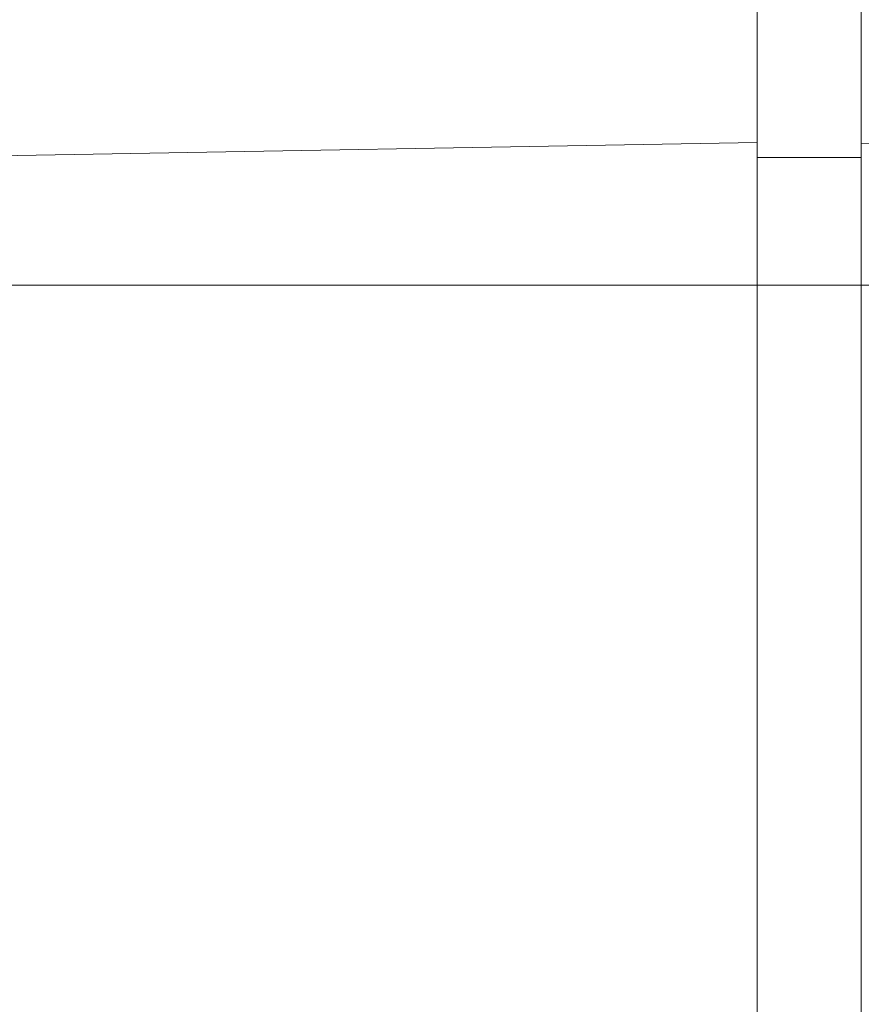
# Model space of a CAD drawing. Units: millimetres. Extents: x 0 to 386, y 0 to 280.
# Drawn here: x 64 to 86, y 73 to 98 of the extents above; entities that cross this region are included whole.
import ezdxf

# ---------------------------------------------------------------- set-up
doc = ezdxf.new("R2010")
doc.units = ezdxf.units.MM
doc.layers.get('0').update_dxf_attribs({"lineweight": 18})
doc.layers.add('尺寸线层', color=3, linetype='Continuous', lineweight=18)
doc.styles.add('标准', font='txt', dxfattribs={"width": 0.667})
doc.dimstyles.new('标准', dxfattribs={"dimtxt": 8, "dimasz": 2, "dimexe": 1, "dimexo": 0, "dimtad": 1, "dimdec": 1, "dimdsep": 46, "dimtxsty": '标准', "dimblk": '_CAXARROW', "dimcen": 0, "dimdle": 3, "dimazin": 2, "dimtfac": 0.707107, "dimtdec": 1, "dimtmove": 0, "dimatfit": 3, "dimfxl": 1, "dimfrac": 2, "dimtolj": 1, "dimarcsym": 1})

# ---------------------------------------------------------------- blocks, each defined once
blk = doc.blocks.new('*X17')
at = {"layer": '尺寸线层'}
for points in [[(34.421, 121.326), (35.171, 115.326), (33.671, 115.326)], [(34.421, 44.292), (35.171, 50.292), (33.671, 50.292)]]:
    blk.add_hatch(color=0, dxfattribs=at).paths.add_polyline_path(points, flags=0)
at = {"layer": '尺寸线层', "color": 0}
for p, q in [((81.975, 121.326), (33.421, 121.326)), ((34.421, 121.326), (34.421, 44.292)), ((84.625, 44.292), (33.421, 44.292))]:
    blk.add_line(p, q, dxfattribs=at)
at = {"layer": '尺寸线层', "color": 0, "insert": (31.02, 82.809), "char_height": 3.5, "width": 33.6, "attachment_point": 5, "rotation": 90}
blk.add_mtext('77%%P0.5', dxfattribs=at)
blk = doc.blocks.new('_CAXARROW')
blk.add_hatch(color=0).paths.add_polyline_path([(0, 0), (-1, 0.125), (-1, -0.125)], flags=0)
blk = doc.blocks.new('*X20')
at = {"layer": '尺寸线层'}
for points in [[(20.437, 122.896), (21.187, 116.896), (19.687, 116.896)], [(20.437, 44.292), (21.187, 50.292), (19.687, 50.292)]]:
    blk.add_hatch(color=0, dxfattribs=at).paths.add_polyline_path(points, flags=0)
at = {"layer": '尺寸线层', "color": 0}
for p, q in [((86.026, 122.896), (19.437, 122.896)), ((20.437, 122.896), (20.437, 44.292)), ((84.625, 44.292), (19.437, 44.292))]:
    blk.add_line(p, q, dxfattribs=at)
at = {"layer": '尺寸线层', "color": 0, "insert": (17.036, 83.594), "char_height": 3.5, "width": 23.25556, "attachment_point": 5, "rotation": 90}
blk.add_mtext('79%%P1', dxfattribs=at)

msp = doc.modelspace()

# ---------------------------------------------------------------- linework, layer by layer
at = {"color": 144, "linetype": 'Continuous', "lineweight": 0}
for p, q in [((85.626, 102.216), (85.626, 94.638)), ((85.626, 94.547), (85.626, 102.189)), ((85.626, 94.186), (85.626, 90.941)), ((85.626, 90.941), (85.626, 94.186))]:
    msp.add_line(p, q, dxfattribs=at)
at = {"color": 7, "linetype": 'Continuous', "lineweight": 15}
for p, q in [((85.626, 94.547), (85.626, 102.056)), ((82.976, 94.551), (82.976, 101.944)), ((82.976, 101.944), (82.976, 94.568)), ((82.976, 94.552), (82.976, 101.944)), ((56.637, 94.109), (82.976, 94.568)), ((56.637, 94.109), (82.976, 94.568)), ((56.637, 94.109), (82.976, 94.568)), ((82.976, 94.568), (82.976, 90.941)), ((82.976, 94.568), (82.976, 90.941)), ((82.976, 90.941), (82.976, 94.568)), ((85.626, 90.941), (85.626, 94.547)), ((85.626, 94.547), (85.626, 90.941)), ((85.626, 94.547), (101.126, 94.141)), ((82.976, 94.186), (85.626, 94.186)), ((82.976, 94.186), (85.626, 94.186)), ((85.626, 94.186), (82.976, 94.186)), ((56.93, 90.941), (82.976, 90.941)), ((56.93, 90.941), (82.976, 90.941)), ((56.93, 90.941), (82.976, 90.941)), ((82.976, 90.941), (82.976, 58.341)), ((82.976, 90.941), (82.976, 58.341)), ((82.976, 58.341), (82.976, 90.941)), ((85.626, 90.941), (101.126, 90.941)), ((85.626, 90.941), (85.626, 58.341)), ((85.626, 58.341), (85.626, 90.941))]:
    msp.add_line(p, q, dxfattribs=at)
at = {"color": 8, "linetype": 'Continuous', "lineweight": 15}
for p, q in [((82.976, 90.941), (85.626, 90.941)), ((85.626, 90.941), (82.976, 90.941)), ((82.976, 90.941), (85.626, 90.941))]:
    msp.add_line(p, q, dxfattribs=at)

# ---------------------------------------------------------------- dimensions: what is measured, and where the dimension line sits
at = {"layer": '尺寸线层'}
for base, p1, override, picture, middle in [((20.437, 44.292), (87.026, 122.896), {"dimtxt": 3.5, "dimasz": 6, "dimexo": 1, "dimgap": 1.524, "dimdec": 0, "dimzin": 0, "dimpost": '%%P1', "dimtxsty": 'Standard', "dimsah": 1, "dimdle": 12, "dimtfac": 1, "dimtfill": 1, "dimtzin": 0}, '*X20', (20.437, 83.594)), ((34.421, 44.292), (82.975, 121.326), {"dimtxt": 3.5, "dimasz": 6, "dimexo": 1, "dimgap": 1.524, "dimdec": 0, "dimzin": 0, "dimpost": '%%P0.5', "dimtxsty": 'Standard', "dimsah": 1, "dimdle": 12, "dimtfac": 1, "dimtfill": 1, "dimtzin": 0}, '*X17', (34.421, 82.809))]:
    dim = msp.add_linear_dim(base=base, p1=p1, p2=(85.625, 44.292), angle=270, dimstyle='标准', override=override, dxfattribs=at)
    dim.commit()
    dim.dimension.update_dxf_attribs({"geometry": picture, "text_midpoint": middle})

doc.saveas('drawing.dxf')
